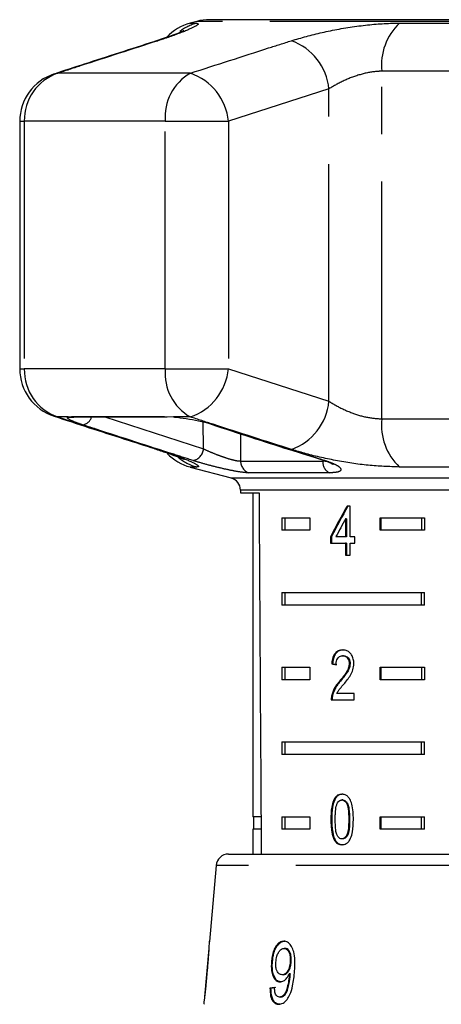
# Model space of a CAD drawing. Extents: x 15 to 418, y 22 to 255.
# Drawn here: x 19 to 31, y 228 to 255 of the extents above; entities that cross this region are included whole.
import ezdxf

# ---------------------------------------------------------------- set-up
doc = ezdxf.new("R2010")
doc.units = 0
doc.linetypes.add('PHANTOM', pattern=[12.7, 6.35, -1.27, 1.27, -1.27, 1.27, -1.27])
doc.layers.get('0').update_dxf_attribs({"linetype": 'CONTINUOUS'})

msp = doc.modelspace()

# ---------------------------------------------------------------- linework, layer by layer
at = {"color": 7, "linetype": 'CONTINUOUS'}
for p, q in [((24.036, 254.741), (23.861, 254.694)), ((44.697, 254.786), (24.381, 254.786)), ((19.298, 252.066), (19.298, 245.441)), ((20.772, 244.153), (23.241, 244.153)), ((23.169, 244.169), (23.414, 244.153)), ((23.861, 242.813), (24.959, 242.519)), ((25.206, 242.197), (25.206, 242.119)), ((25.206, 242.119), (25.703, 242.119)), ((25.539, 242.119), (25.539, 233.453)), ((28.146, 241.769), (28.059, 241.769)), ((28.146, 240.948), (28.146, 241.769)), ((26.311, 241.453), (27.064, 241.453)), ((26.311, 241.453), (26.311, 241.119)), ((26.394, 241.453), (26.394, 241.119)), ((27.064, 241.453), (27.064, 241.119)), ((28.022, 241.429), (28.022, 240.948)), ((28.046, 241.429), (28.022, 241.429)), ((28.046, 241.429), (28.046, 240.948)), ((28.95, 241.453), (30.133, 241.453)), ((28.95, 241.119), (28.95, 241.453)), ((28.974, 241.119), (28.974, 241.453)), ((30.05, 241.453), (30.05, 241.119)), ((30.133, 241.453), (30.133, 241.119)), ((27.064, 241.119), (26.311, 241.119)), ((27.619, 240.948), (27.619, 240.778)), ((27.642, 240.948), (27.619, 240.948)), ((27.642, 240.948), (27.642, 240.778)), ((28.022, 240.948), (27.762, 240.948)), ((28.046, 240.948), (28.022, 240.948)), ((28.271, 240.948), (28.146, 240.948)), ((28.271, 240.778), (28.271, 240.948)), ((30.133, 241.119), (28.95, 241.119)), ((27.619, 240.778), (28.022, 240.778)), ((28.022, 240.778), (28.022, 240.453)), ((28.046, 240.778), (28.022, 240.778)), ((28.046, 240.778), (28.046, 240.453)), ((28.146, 240.453), (28.146, 240.778)), ((28.146, 240.778), (28.271, 240.778)), ((28.022, 240.453), (28.146, 240.453)), ((26.311, 239.453), (30.133, 239.453)), ((26.311, 239.453), (26.311, 239.119)), ((26.394, 239.453), (26.394, 239.119)), ((30.05, 239.119), (30.05, 239.453)), ((30.133, 239.119), (30.133, 239.453)), ((30.133, 239.119), (26.311, 239.119)), ((27.966, 237.763), (27.942, 237.763)), ((27.673, 237.541), (27.649, 237.541)), ((28.14, 237.547), (28.116, 237.547)), ((26.311, 237.453), (27.064, 237.453)), ((26.311, 237.453), (26.311, 237.119)), ((26.394, 237.453), (26.394, 237.119)), ((27.064, 237.453), (27.064, 237.119)), ((28.95, 237.453), (30.133, 237.453)), ((28.95, 237.119), (28.95, 237.453)), ((28.974, 237.119), (28.974, 237.453)), ((30.05, 237.453), (30.05, 237.119)), ((30.133, 237.453), (30.133, 237.119)), ((27.064, 237.119), (26.311, 237.119)), ((27.884, 237.082), (27.861, 237.082)), ((30.133, 237.119), (28.95, 237.119)), ((27.673, 236.702), (27.65, 236.702)), ((28.254, 236.754), (27.787, 236.754)), ((28.254, 236.583), (28.254, 236.754)), ((27.638, 236.583), (28.254, 236.583)), ((26.311, 235.453), (30.133, 235.453)), ((26.311, 235.453), (26.311, 235.119)), ((26.394, 235.453), (26.394, 235.119)), ((30.05, 235.119), (30.05, 235.453)), ((30.133, 235.119), (30.133, 235.453)), ((30.133, 235.119), (26.311, 235.119)), ((27.944, 233.9), (27.92, 233.9)), ((25.756, 233.453), (25.539, 233.453)), ((25.556, 233.453), (25.556, 233.119)), ((26.311, 233.453), (27.064, 233.453)), ((26.311, 233.453), (26.311, 233.119)), ((26.394, 233.453), (26.394, 233.119)), ((27.064, 233.453), (27.064, 233.119)), ((27.651, 233.378), (27.627, 233.378)), ((28.95, 233.453), (30.133, 233.453)), ((28.95, 233.119), (28.95, 233.453)), ((28.974, 233.119), (28.974, 233.453)), ((30.05, 233.119), (30.05, 233.453)), ((30.133, 233.119), (30.133, 233.453)), ((25.539, 233.119), (25.539, 232.453)), ((25.758, 233.119), (25.539, 233.119)), ((27.064, 233.119), (26.311, 233.119)), ((30.133, 233.119), (28.95, 233.119)), ((27.738, 232.832), (27.715, 232.832)), ((27.945, 232.858), (27.921, 232.858)), ((24.886, 232.453), (33.039, 232.453)), ((24.554, 232.148), (24.376, 230.112)), ((24.376, 230.119), (24.375, 230.1)), ((24.359, 229.922), (24.246, 228.631)), ((26.4, 229.927), (26.373, 229.927)), ((26.062, 229.566), (26.035, 229.566)), ((26.564, 229.571), (26.537, 229.571)), ((26.347, 229.222), (26.32, 229.222)), ((26.539, 229.207), (26.512, 229.207)), ((26.542, 229.247), (26.514, 229.247)), ((26.023, 228.859), (25.996, 228.859)), ((26.278, 228.624), (26.25, 228.624))]:
    msp.add_line(p, q, dxfattribs=at)
at = {"color": 8, "linetype": 'PHANTOM'}
for p, q in [((23.861, 254.694), (24.036, 254.694)), ((45.042, 254.741), (24.036, 254.741)), ((29.461, 254.694), (33.125, 254.694)), ((22.912, 254.205), (22.999, 254.223)), ((20.219, 253.334), (20.318, 253.354)), ((23.866, 253.354), (20.318, 253.354)), ((32.994, 253.406), (28.991, 253.406)), ((28.991, 244.101), (28.991, 253.406)), ((27.574, 252.935), (24.885, 252.066)), ((27.574, 244.571), (27.574, 252.935)), ((19.298, 252.066), (19.421, 252.066)), ((19.421, 252.066), (19.421, 245.441)), ((23.194, 252.066), (19.421, 252.066)), ((23.194, 245.441), (23.194, 252.066)), ((23.194, 252.066), (24.885, 252.066)), ((24.885, 252.066), (24.885, 245.441)), ((19.298, 245.441), (19.421, 245.441)), ((23.194, 245.441), (19.421, 245.441)), ((23.194, 245.441), (24.885, 245.441)), ((24.885, 245.441), (27.574, 244.571)), ((20.318, 244.153), (20.219, 244.173)), ((20.595, 244.153), (20.318, 244.153)), ((20.595, 244.153), (20.684, 244.169)), ((20.684, 244.169), (23.169, 244.169)), ((21.579, 244.153), (24.216, 243.302)), ((23.866, 244.153), (23.414, 244.153)), ((28.991, 244.101), (32.994, 244.101)), ((24.216, 243.302), (24.211, 244.018)), ((25.206, 243.704), (25.211, 242.973)), ((22.999, 243.284), (22.912, 243.302)), ((24.036, 242.813), (23.861, 242.813)), ((25.211, 242.973), (27.412, 242.973)), ((27.412, 242.973), (27.46, 242.978)), ((33.125, 242.813), (29.461, 242.813)), ((24.959, 242.519), (34.539, 242.519)), ((27.582, 242.656), (25.434, 242.656)), ((43.872, 242.197), (25.206, 242.197)), ((28.128, 233.379), (28.105, 233.379)), ((33.039, 232.148), (24.554, 232.148)), ((24.319, 229.275), (24.309, 229.275))]:
    msp.add_line(p, q, dxfattribs=at)
at = {"color": 8, "linetype": 'PHANTOM', "flags": 128}
for points in [[(20.684, 244.169), (20.75, 244.154), (20.772, 244.153)], [(27.429, 242.99), (27.438, 242.988), (27.477, 242.986)]]:
    msp.add_lwpolyline(points, dxfattribs=at)
at = {"color": 7, "linetype": 'CONTINUOUS', "flags": 128}
for points in [[(23.169, 244.169), (23.224, 244.154), (23.241, 244.153)], [(24.493, 243.942), (24.454, 243.945), (24.448, 243.947)]]:
    msp.add_lwpolyline(points, dxfattribs=at)
at = {"color": 7, "linetype": 'CONTINUOUS'}
for centre, radius, start, end in [((24.206, 253.406), 1.333, 105, 136.8856), ((24.381, 253.453), 1.333, 90, 105), ((20.631, 252.066), 1.333, 108.0045, 180), ((20.631, 245.441), 1.333, 180, 251.9955), ((24.206, 244.101), 1.333, 223.9076, 255), ((24.872, 242.197), 0.333, 0, 75), ((24.886, 232.119), 0.333, 90, 175)]:
    msp.add_arc(centre, radius, start, end, dxfattribs=at)
at = {"color": 8, "linetype": 'PHANTOM'}
for centre, radius, start, end in [((24.379, 253.436), 1.304, 105.2731, 127.7505), ((30.523, 253.576), 1.541, 133.5491, 186.3608), ((26.054, 252.785), 1.528, 5.6418, 70.286), ((20.739, 252.105), 1.318, 108.6231, 181.7009), ((24.536, 252.184), 1.348, 119.8008, 185.0404), ((23.374, 251.918), 1.518, 5.5991, 71.083), ((20.739, 245.402), 1.318, 178.2991, 251.3769), ((24.536, 245.322), 1.348, 174.9596, 240.1992), ((23.374, 245.589), 1.518, 288.917, 354.4009), ((26.054, 244.722), 1.528, 289.714, 354.3582), ((20.676, 244.464), 0.321, 255.3212, 283.9882), ((20.942, 244.228), 0.289, 277.688, 344.9871), ((30.523, 243.93), 1.541, 173.6392, 226.4509), ((23.871, 243.325), 0.346, 281.4147, 356.2083), ((24.379, 244.072), 1.305, 229.9803, 254.7229), ((25.54, 242.968), 0.329, 179.1312, 251.2185), ((27.745, 242.948), 0.334, 175.7713, 240.8329)]:
    msp.add_arc(centre, radius, start, end, dxfattribs=at)
at = {"color": 7, "linetype": 'CONTINUOUS'}
for centre, major_axis, ratio, start_param, end_param in [((34.539, 414.419), (0, 534.706), 0.017455, 1.898883, 1.918044), ((34.539, 241.551), (8.112, 11.676), 0.395346, 1.820899, 1.888687), ((34.539, 241.551), (8.083, 11.634), 0.395346, 1.820835, 1.888865), ((34.539, 241.278), (8.112, 11.675), 0.39535, 1.826408, 1.866075), ((34.539, 237.499), (9.333, -0.663), 0.070357, 3.887007, 3.905334), ((34.539, 237.499), (9.3, -0.661), 0.070357, 3.886846, 3.905238), ((34.486, 228.89), (10.27, 0.608), 0.080622, 2.518379, 2.539189), ((34.486, 228.89), (10.236, 0.606), 0.080622, 2.51844, 2.539318)]:
    msp.add_ellipse(centre, major_axis=major_axis, ratio=ratio, start_param=start_param, end_param=end_param, dxfattribs=at)
at = {"color": 8, "linetype": 'PHANTOM'}
for points, knots in [([(24.036, 254.694), (24.063, 254.684), (24.117, 254.666), (23.846, 254.526), (23.435, 254.367), (23.105, 254.258), (22.999, 254.223)], [0, 0, 0, 0, 0.288696, 0.574271, 0.863721, 1, 1, 1, 1]), ([(26.569, 254.223), (26.834, 254.3), (27.369, 254.455), (28.316, 254.624), (29.024, 254.689), (29.381, 254.693), (29.461, 254.694)], [0, 0, 0, 0, 0.303776, 0.611412, 0.912925, 1, 1, 1, 1]), ([(22.999, 254.223), (22.306, 253.999), (21.413, 253.71), (20.519, 253.419), (20.318, 253.354)], [0, 0, 0, 0, 0.775381, 1, 1, 1, 1]), ([(23.866, 253.354), (24.564, 253.579), (25.464, 253.87), (26.366, 254.158), (26.569, 254.223)], [0, 0, 0, 0, 0.77538, 1, 1, 1, 1]), ([(28.991, 253.406), (28.953, 253.405), (28.778, 253.401), (28.423, 253.333), (27.961, 253.162), (27.704, 253.012), (27.574, 252.935)], [0, 0, 0, 0, 0.082328, 0.371653, 0.681065, 1, 1, 1, 1]), ([(27.574, 244.571), (27.63, 244.537), (27.804, 244.43), (28.142, 244.272), (28.584, 244.13), (28.857, 244.111), (28.991, 244.101)], [0, 0, 0, 0, 0.14425, 0.443471, 0.725512, 1, 1, 1, 1]), ([(20.318, 244.153), (21.011, 243.927), (21.905, 243.636), (22.799, 243.348), (22.999, 243.284)], [0, 0, 0, 0, 0.77538, 1, 1, 1, 1]), ([(20.981, 243.942), (20.896, 243.971), (20.725, 244.03), (20.587, 244.1), (20.564, 244.138), (20.589, 244.15), (20.595, 244.153)], [0, 0, 0, 0, 0.304235, 0.609139, 0.90932, 1, 1, 1, 1]), ([(26.569, 243.284), (25.87, 243.507), (24.968, 243.796), (24.069, 244.087), (23.866, 244.153)], [0, 0, 0, 0, 0.775381, 1, 1, 1, 1]), ([(23.939, 242.986), (23.766, 243.041), (22.9, 243.319), (21.914, 243.638), (21.101, 243.903), (20.981, 243.942)], [0, 0, 0, 0, 0.1756586, 0.8782939, 1, 1, 1, 1]), ([(24.493, 243.942), (24.667, 243.886), (25.541, 243.604), (26.535, 243.285), (27.356, 243.024), (27.477, 242.986)], [0, 0, 0, 0, 0.175659, 0.878294, 1, 1, 1, 1]), ([(22.999, 243.284), (23.226, 243.207), (23.682, 243.052), (24.047, 242.883), (24.11, 242.818), (24.049, 242.814), (24.036, 242.813)], [0, 0, 0, 0, 0.303776, 0.611412, 0.912925, 1, 1, 1, 1]), ([(24.216, 243.302), (24.235, 243.292), (24.318, 243.252), (24.484, 243.18), (24.708, 243.094), (24.917, 243.026), (25.098, 242.98), (25.174, 242.975), (25.211, 242.973)], [0, 0, 0, 0, 0.062866, 0.266104, 0.460514, 0.644739, 0.823126, 1, 1, 1, 1]), ([(29.461, 242.813), (29.186, 242.822), (28.638, 242.841), (27.739, 242.98), (27.04, 243.14), (26.683, 243.249), (26.569, 243.284)], [0, 0, 0, 0, 0.288696, 0.574271, 0.863721, 1, 1, 1, 1]), ([(25.434, 242.656), (25.377, 242.66), (25.265, 242.666), (24.994, 242.712), (24.68, 242.781), (24.342, 242.866), (24.092, 242.938), (23.968, 242.977), (23.939, 242.986)], [0, 0, 0, 0, 0.182225, 0.36396, 0.548311, 0.739808, 0.938493, 1, 1, 1, 1]), ([(27.477, 242.986), (27.566, 242.955), (27.742, 242.893), (27.885, 242.799), (27.909, 242.722), (27.814, 242.667), (27.66, 242.66), (27.582, 242.656)], [0, 0, 0, 0, 0.202623, 0.405374, 0.60654, 0.801261, 1, 1, 1, 1])]:
    msp.add_open_spline(points, degree=3, knots=knots, dxfattribs=at)
at = {"color": 7, "linetype": 'CONTINUOUS'}
for points, knots in [([(23.692, 254.492), (23.689, 254.491), (23.682, 254.487), (23.587, 254.444), (23.399, 254.371), (23.167, 254.287), (22.975, 254.226), (22.904, 254.204)], [0, 0, 0, 0, 0.1206697, 0.3160851, 0.5620865, 0.8389549, 1, 1, 1, 1]), ([(22.912, 254.203), (22.283, 254.002), (21.385, 253.714), (20.488, 253.42), (20.219, 253.332)], [0, 0, 0, 0, 0.700078, 1, 1, 1, 1]), ([(20.219, 244.173), (20.847, 243.968), (21.744, 243.675), (22.643, 243.391), (22.913, 243.306)], [0, 0, 0, 0, 0.700185, 1, 1, 1, 1]), ([(20.754, 244.153), (20.753, 244.153), (20.75, 244.152), (20.762, 244.153), (20.773, 244.153)], [0, 0, 0, 0, 0.171859, 1, 1, 1, 1]), ([(23.414, 244.153), (23.424, 244.152), (23.53, 244.143), (23.756, 244.114), (24.092, 244.052), (24.34, 243.99), (24.462, 243.951), (24.493, 243.942)], [0, 0, 0, 0, 0.030014, 0.316336, 0.605894, 0.902419, 1, 1, 1, 1]), ([(24.449, 243.948), (25.138, 243.723), (26.131, 243.399), (27.127, 243.091), (27.431, 242.997)], [0, 0, 0, 0, 0.694443, 1, 1, 1, 1]), ([(22.907, 243.303), (23.017, 243.267), (23.241, 243.194), (23.49, 243.101), (23.637, 243.042), (23.703, 243.008), (23.692, 243.015), (23.69, 243.016)], [0, 0, 0, 0, 0.263227, 0.538944, 0.788203, 0.971687, 1, 1, 1, 1]), ([(27.427, 242.99), (27.494, 242.967), (27.608, 242.929), (27.684, 242.886), (27.687, 242.884), (27.688, 242.883)], [0, 0, 0, 0, 0.486672, 0.823882, 1, 1, 1, 1]), ([(27.945, 237.917), (27.902, 237.913), (27.831, 237.906), (27.743, 237.838), (27.684, 237.741), (27.657, 237.634), (27.651, 237.564), (27.649, 237.541)], [0, 0, 0, 0, 0.2814033, 0.4739364, 0.6672385, 0.8875976, 1, 1, 1, 1]), ([(27.968, 237.917), (27.926, 237.913), (27.855, 237.906), (27.767, 237.838), (27.708, 237.741), (27.681, 237.634), (27.675, 237.564), (27.673, 237.541)], [0, 0, 0, 0, 0.281403, 0.473937, 0.66724, 0.887599, 1, 1, 1, 1]), ([(27.766, 237.523), (27.767, 237.556), (27.771, 237.611), (27.798, 237.682), (27.837, 237.729), (27.886, 237.759), (27.923, 237.761), (27.942, 237.763)], [0, 0, 0, 0, 0.24307, 0.424351, 0.605607, 0.791327, 1, 1, 1, 1]), ([(27.942, 237.763), (27.967, 237.76), (28.011, 237.755), (28.065, 237.709), (28.101, 237.651), (28.115, 237.592), (28.116, 237.557), (28.116, 237.547)], [0, 0, 0, 0, 0.289919, 0.501312, 0.712322, 0.918103, 1, 1, 1, 1]), ([(28.241, 237.549), (28.239, 237.591), (28.234, 237.676), (28.185, 237.784), (28.118, 237.864), (28.034, 237.91), (27.975, 237.914), (27.945, 237.917)], [0, 0, 0, 0, 0.204233, 0.410377, 0.594471, 0.792245, 1, 1, 1, 1]), ([(27.966, 237.763), (27.991, 237.76), (28.034, 237.755), (28.088, 237.709), (28.125, 237.651), (28.139, 237.592), (28.14, 237.557), (28.14, 237.547)], [0, 0, 0, 0, 0.289918, 0.501312, 0.712323, 0.918103, 1, 1, 1, 1]), ([(28.116, 237.547), (28.113, 237.513), (28.105, 237.434), (28.044, 237.317), (27.958, 237.201), (27.894, 237.122), (27.861, 237.082)], [0, 0, 0, 0, 0.166504, 0.3940354, 0.6956835, 1, 1, 1, 1]), ([(28.14, 237.547), (28.136, 237.513), (28.128, 237.434), (28.067, 237.317), (27.982, 237.201), (27.917, 237.122), (27.884, 237.082)], [0, 0, 0, 0, 0.166504, 0.394035, 0.695683, 1, 1, 1, 1]), ([(27.973, 237.002), (28.004, 237.039), (28.066, 237.113), (28.154, 237.235), (28.226, 237.379), (28.236, 237.493), (28.241, 237.549)], [0, 0, 0, 0, 0.251282, 0.502974, 0.756184, 1, 1, 1, 1]), ([(27.861, 237.082), (27.839, 237.056), (27.794, 237.003), (27.711, 236.889), (27.674, 236.776), (27.65, 236.702)], [0, 0, 0, 0, 0.251427, 0.503044, 1, 1, 1, 1]), ([(27.884, 237.082), (27.862, 237.056), (27.818, 237.003), (27.735, 236.889), (27.698, 236.776), (27.673, 236.702)], [0, 0, 0, 0, 0.2514271, 0.5030437, 1, 1, 1, 1]), ([(27.787, 236.754), (27.8, 236.778), (27.826, 236.827), (27.891, 236.905), (27.94, 236.963), (27.973, 237.002)], [0, 0, 0, 0, 0.25129, 0.502528, 1, 1, 1, 1]), ([(27.65, 236.702), (27.648, 236.692), (27.644, 236.673), (27.638, 236.634), (27.638, 236.603), (27.638, 236.583)], [0, 0, 0, 0, 0.2506519, 0.5016187, 1, 1, 1, 1]), ([(27.673, 236.702), (27.671, 236.692), (27.667, 236.673), (27.662, 236.634), (27.662, 236.603), (27.661, 236.583)], [0, 0, 0, 0, 0.2506519, 0.5016186, 1, 1, 1, 1]), ([(27.921, 234.054), (27.882, 234.05), (27.817, 234.042), (27.74, 233.97), (27.682, 233.862), (27.633, 233.662), (27.629, 233.489), (27.627, 233.378)], [0, 0, 0, 0, 0.181966, 0.305562, 0.428911, 0.634449, 1, 1, 1, 1]), ([(27.945, 234.054), (27.906, 234.05), (27.841, 234.042), (27.764, 233.97), (27.706, 233.862), (27.657, 233.662), (27.653, 233.489), (27.651, 233.378)], [0, 0, 0, 0, 0.181966, 0.305563, 0.428912, 0.634451, 1, 1, 1, 1]), ([(28.23, 233.378), (28.225, 233.518), (28.218, 233.709), (28.146, 233.916), (28.08, 233.999), (28.004, 234.046), (27.95, 234.051), (27.921, 234.054)], [0, 0, 0, 0, 0.461003, 0.627059, 0.746204, 0.8648, 1, 1, 1, 1]), ([(27.743, 233.379), (27.743, 233.416), (27.744, 233.49), (27.752, 233.623), (27.766, 233.734), (27.792, 233.798), (27.796, 233.809)], [0, 0, 0, 0, 0.251351, 0.50288, 0.911275, 1, 1, 1, 1]), ([(27.796, 233.809), (27.804, 233.822), (27.822, 233.854), (27.861, 233.889), (27.898, 233.9), (27.917, 233.9), (27.92, 233.9)], [0, 0, 0, 0, 0.246182, 0.60108, 0.936315, 1, 1, 1, 1]), ([(27.92, 233.9), (27.938, 233.898), (27.975, 233.893), (28.025, 233.849), (28.069, 233.774), (28.102, 233.611), (28.103, 233.476), (28.105, 233.379)], [0, 0, 0, 0, 0.117496, 0.236002, 0.374097, 0.554519, 1, 1, 1, 1]), ([(27.944, 233.9), (27.962, 233.898), (27.998, 233.893), (28.049, 233.849), (28.092, 233.774), (28.125, 233.611), (28.127, 233.476), (28.128, 233.379)], [0, 0, 0, 0, 0.1174957, 0.2360012, 0.3740971, 0.5545184, 1, 1, 1, 1]), ([(27.627, 233.378), (27.628, 233.331), (27.629, 233.235), (27.644, 233.065), (27.671, 232.925), (27.708, 232.847), (27.715, 232.832)], [0, 0, 0, 0, 0.251336, 0.502994, 0.907183, 1, 1, 1, 1]), ([(27.651, 233.378), (27.651, 233.331), (27.652, 233.235), (27.667, 233.065), (27.695, 232.925), (27.732, 232.847), (27.738, 232.832)], [0, 0, 0, 0, 0.251336, 0.502993, 0.907183, 1, 1, 1, 1]), ([(27.921, 232.858), (27.904, 232.86), (27.868, 232.865), (27.82, 232.91), (27.777, 232.983), (27.746, 233.146), (27.744, 233.282), (27.743, 233.379)], [0, 0, 0, 0, 0.11594, 0.23281, 0.372311, 0.552074, 1, 1, 1, 1]), ([(28.105, 233.379), (28.104, 233.325), (28.103, 233.218), (28.09, 233.079), (28.061, 232.965), (28.015, 232.898), (27.966, 232.862), (27.936, 232.859), (27.921, 232.858)], [0, 0, 0, 0, 0.2517752, 0.4916842, 0.646079, 0.8023544, 0.9076422, 1, 1, 1, 1]), ([(27.921, 232.704), (27.96, 232.708), (28.026, 232.716), (28.106, 232.786), (28.168, 232.892), (28.223, 233.092), (28.227, 233.266), (28.23, 233.378)], [0, 0, 0, 0, 0.18082, 0.303626, 0.426261, 0.626848, 1, 1, 1, 1]), ([(28.128, 233.379), (28.128, 233.325), (28.126, 233.218), (28.114, 233.079), (28.085, 232.965), (28.039, 232.898), (27.989, 232.862), (27.959, 232.859), (27.945, 232.858)], [0, 0, 0, 0, 0.2517752, 0.4916843, 0.646079, 0.8023544, 0.9076421, 1, 1, 1, 1]), ([(27.715, 232.832), (27.736, 232.803), (27.777, 232.743), (27.854, 232.708), (27.902, 232.705), (27.921, 232.704)], [0, 0, 0, 0, 0.37747, 0.757166, 1, 1, 1, 1]), ([(27.738, 232.832), (27.759, 232.803), (27.801, 232.743), (27.877, 232.708), (27.926, 232.705), (27.945, 232.704)], [0, 0, 0, 0, 0.377471, 0.757168, 1, 1, 1, 1]), ([(24.319, 229.275), (24.333, 229.449), (24.353, 229.687), (24.37, 229.946), (24.375, 230.05), (24.377, 230.109), (24.377, 230.116), (24.376, 230.119)], [0, 0, 0, 0, 0.460134, 0.626952, 0.745728, 0.863963, 1, 1, 1, 1]), ([(26.367, 230.119), (26.331, 230.114), (26.257, 230.104), (26.163, 230.007), (26.091, 229.872), (26.05, 229.72), (26.039, 229.614), (26.035, 229.566)], [0, 0, 0, 0, 0.215985, 0.434092, 0.623875, 0.827778, 1, 1, 1, 1]), ([(26.062, 229.566), (26.071, 229.649), (26.087, 229.789), (26.159, 229.958), (26.242, 230.067), (26.325, 230.115), (26.376, 230.118), (26.394, 230.119)], [0, 0, 0, 0, 0.291621, 0.49317, 0.694456, 0.892412, 1, 1, 1, 1]), ([(26.654, 229.32), (26.66, 229.417), (26.67, 229.594), (26.644, 229.824), (26.58, 229.985), (26.495, 230.084), (26.419, 230.117), (26.376, 230.119), (26.367, 230.119)], [0, 0, 0, 0, 0.266555, 0.48193, 0.642321, 0.803089, 0.960334, 1, 1, 1, 1]), ([(24.36, 229.927), (24.36, 229.924), (24.359, 229.919), (24.356, 229.863), (24.35, 229.769), (24.334, 229.566), (24.319, 229.396), (24.309, 229.275)], [0, 0, 0, 0, 0.117058, 0.235126, 0.373041, 0.553084, 1, 1, 1, 1]), ([(24.359, 229.922), (24.359, 229.924), (24.36, 229.927), (24.36, 229.927), (24.36, 229.927)], [0, 0, 0, 0, 0.574967, 1, 1, 1, 1]), ([(26.154, 229.555), (26.161, 229.611), (26.172, 229.706), (26.221, 229.821), (26.276, 229.895), (26.33, 229.924), (26.362, 229.926), (26.373, 229.927)], [0, 0, 0, 0, 0.301666, 0.50738, 0.713222, 0.901613, 1, 1, 1, 1]), ([(26.373, 229.927), (26.395, 229.924), (26.436, 229.919), (26.487, 229.867), (26.521, 229.793), (26.542, 229.692), (26.539, 229.614), (26.537, 229.571)], [0, 0, 0, 0, 0.210213, 0.386522, 0.562574, 0.756252, 1, 1, 1, 1]), ([(26.564, 229.571), (26.566, 229.629), (26.568, 229.722), (26.533, 229.834), (26.488, 229.899), (26.44, 229.925), (26.411, 229.926), (26.4, 229.927)], [0, 0, 0, 0, 0.324147, 0.522946, 0.722694, 0.896762, 1, 1, 1, 1]), ([(26.035, 229.566), (26.032, 229.486), (26.029, 229.349), (26.075, 229.182), (26.14, 229.076), (26.211, 229.033), (26.255, 229.03), (26.268, 229.03)], [0, 0, 0, 0, 0.300078, 0.509887, 0.719929, 0.918143, 1, 1, 1, 1]), ([(26.295, 229.03), (26.263, 229.034), (26.201, 229.044), (26.129, 229.13), (26.078, 229.252), (26.055, 229.403), (26.059, 229.512), (26.062, 229.566)], [0, 0, 0, 0, 0.199384, 0.399981, 0.589203, 0.797772, 1, 1, 1, 1]), ([(26.32, 229.222), (26.292, 229.226), (26.244, 229.233), (26.193, 229.296), (26.162, 229.375), (26.15, 229.465), (26.153, 229.528), (26.154, 229.555)], [0, 0, 0, 0, 0.271759, 0.457023, 0.641814, 0.843718, 1, 1, 1, 1]), ([(26.537, 229.571), (26.532, 229.522), (26.522, 229.438), (26.48, 229.333), (26.428, 229.264), (26.372, 229.227), (26.335, 229.223), (26.32, 229.222)], [0, 0, 0, 0, 0.277087, 0.468071, 0.659258, 0.853803, 1, 1, 1, 1]), ([(26.347, 229.222), (26.371, 229.225), (26.414, 229.231), (26.474, 229.285), (26.52, 229.358), (26.552, 229.457), (26.56, 229.531), (26.564, 229.571)], [0, 0, 0, 0, 0.218467, 0.402248, 0.58581, 0.77245, 1, 1, 1, 1]), ([(26.23, 228.431), (26.269, 228.437), (26.347, 228.448), (26.454, 228.549), (26.546, 228.709), (26.623, 228.97), (26.642, 229.187), (26.654, 229.32)], [0, 0, 0, 0, 0.159471, 0.320524, 0.459793, 0.668568, 1, 1, 1, 1]), ([(24.229, 228.431), (24.23, 228.437), (24.232, 228.447), (24.244, 228.535), (24.26, 228.667), (24.287, 228.917), (24.306, 229.134), (24.319, 229.275)], [0, 0, 0, 0, 0.1802446, 0.3029, 0.4253644, 0.6271191, 1, 1, 1, 1]), ([(24.309, 229.275), (24.303, 229.208), (24.291, 229.075), (24.275, 228.902), (24.262, 228.765), (24.253, 228.683), (24.247, 228.632), (24.246, 228.627), (24.246, 228.624)], [0, 0, 0, 0, 0.250945, 0.490837, 0.646255, 0.77858, 0.88906, 1, 1, 1, 1]), ([(26.512, 229.207), (26.506, 229.142), (26.493, 229.017), (26.454, 228.86), (26.412, 228.738), (26.359, 228.669), (26.304, 228.63), (26.267, 228.626), (26.25, 228.624)], [0, 0, 0, 0, 0.251406, 0.488302, 0.637126, 0.764143, 0.890822, 1, 1, 1, 1]), ([(26.268, 229.03), (26.299, 229.035), (26.361, 229.046), (26.45, 229.127), (26.493, 229.208), (26.514, 229.247)], [0, 0, 0, 0, 0.338652, 0.678551, 1, 1, 1, 1]), ([(26.278, 228.624), (26.305, 228.629), (26.357, 228.638), (26.423, 228.711), (26.49, 228.869), (26.525, 229.04), (26.537, 229.177), (26.539, 229.207)], [0, 0, 0, 0, 0.177711, 0.331511, 0.463278, 0.883558, 1, 1, 1, 1]), ([(26.514, 229.247), (26.514, 229.241), (26.514, 229.23), (26.513, 229.217), (26.512, 229.21), (26.512, 229.207)], [0, 0, 0, 0, 0.499987, 0.749991, 1, 1, 1, 1]), ([(26.539, 229.207), (26.54, 229.213), (26.54, 229.224), (26.541, 229.237), (26.541, 229.244), (26.542, 229.247)], [0, 0, 0, 0, 0.499986, 0.749992, 1, 1, 1, 1]), ([(25.996, 228.859), (25.999, 228.79), (26.004, 228.675), (26.05, 228.542), (26.111, 228.465), (26.175, 228.434), (26.216, 228.432), (26.23, 228.431)], [0, 0, 0, 0, 0.299358, 0.500077, 0.701127, 0.892921, 1, 1, 1, 1]), ([(26.257, 228.431), (26.217, 228.438), (26.151, 228.448), (26.08, 228.538), (26.036, 228.658), (26.024, 228.773), (26.024, 228.846), (26.023, 228.859)], [0, 0, 0, 0, 0.293852, 0.488721, 0.68323, 0.943134, 1, 1, 1, 1]), ([(26.25, 228.624), (26.231, 228.627), (26.197, 228.632), (26.158, 228.674), (26.131, 228.742), (26.121, 228.815), (26.119, 228.866), (26.118, 228.88)], [0, 0, 0, 0, 0.249141, 0.429811, 0.610345, 0.890257, 1, 1, 1, 1])]:
    msp.add_open_spline(points, degree=3, knots=knots, dxfattribs=at)

doc.saveas('drawing.dxf')
